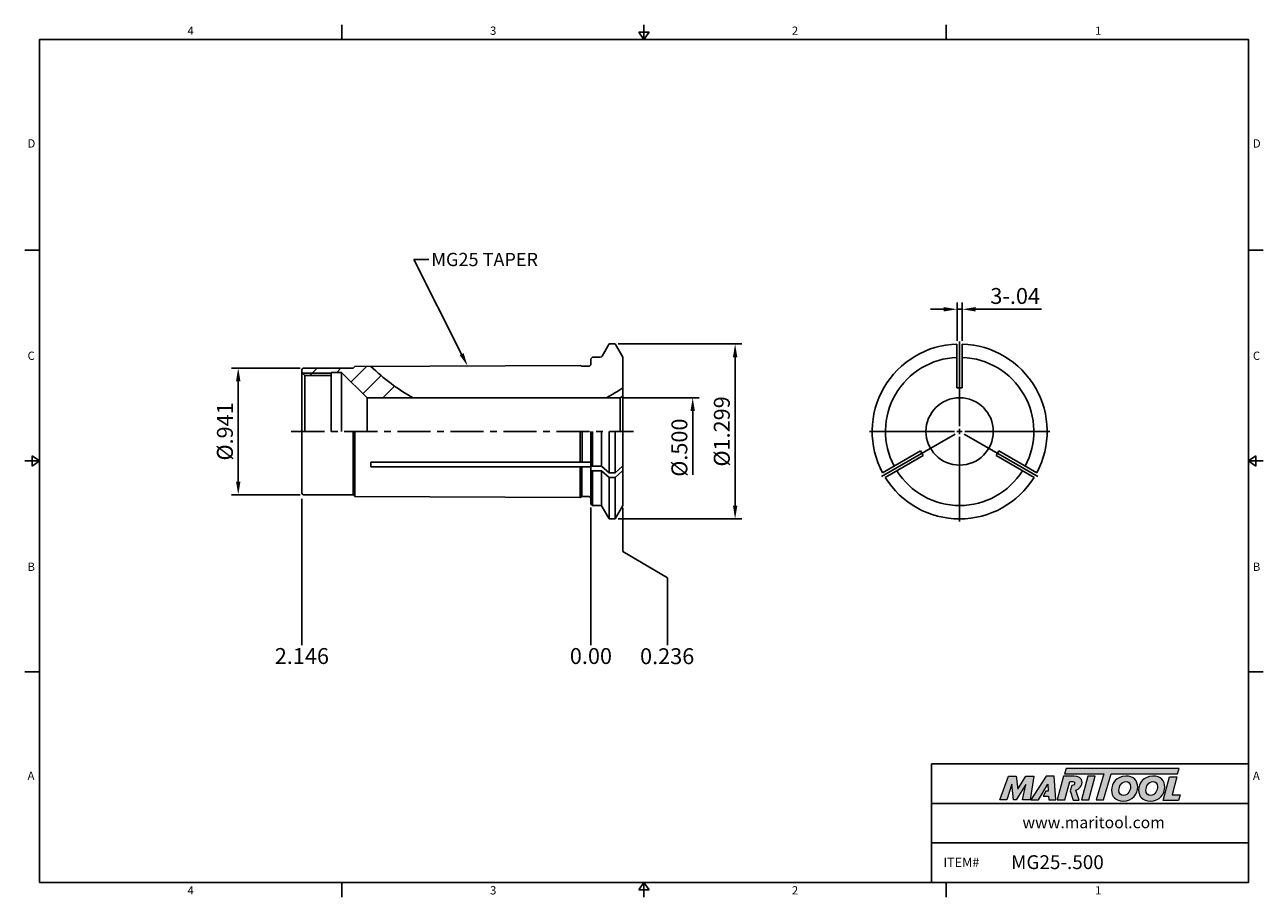
# Model space of a CAD drawing. Units: millimetres. Extents: x -2 to 231, y -2 to 162.
import ezdxf
from ezdxf import colors
from ezdxf.entities.mleader import LeaderData, LeaderLine
from ezdxf.math import Vec2, Vec3

# ---------------------------------------------------------------- set-up
doc = ezdxf.new("R2010")
doc.units = ezdxf.units.MM
doc.header["$LTSCALE"] = 5
doc.linetypes.add('CENTER', pattern=[2, 1.25, -0.25, 0.25, -0.25])
doc.layers.add('Layer 1', color=7, linetype='Continuous', lineweight=0)
doc.styles.add('ROMANS', font='romans.shx', dxfattribs={"height": 2.5})
doc.styles.get("Standard").update_dxf_attribs({"font": 'isocp.shx', "height": 3, "bigfont": 'whgtxt.shx'})
doc.styles.add('굴림', font='txt', dxfattribs={"height": 3})
doc.dimstyles.new('Standard$0', dxfattribs={"dimtxt": 2.5, "dimasz": 2.5, "dimexe": 0.18, "dimexo": 0.0625, "dimgap": 1, "dimtad": 3, "dimtoh": 1, "dimdec": 8, "dimdsep": 46, "dimtxsty": 'ROMANS', "dimcen": -1, "dimclrd": 3, "dimclre": 3, "dimclrt": 2, "dimaunit": 1, "dimadec": 8, "dimazin": 0, "dimtfac": 1, "dimtdec": 8, "dimtofl": 0, "dimtmove": 0, "dimatfit": 3, "dimfxl": 1, "dimtolj": 1, "dimtzin": 0, "dimarcsym": 0})
doc.dimstyles.new('사본 ISO-25', dxfattribs={"dimtxt": 3, "dimasz": 2.5, "dimexe": 1.25, "dimexo": 0.625, "dimtad": 1, "dimdec": 8, "dimdsep": 46, "dimtxsty": 'Standard', "dimcen": -0.5, "dimclrd": 3, "dimclre": 3, "dimclrt": 2, "dimaunit": 1, "dimadec": 8, "dimazin": 0, "dimtm": 1e-09, "dimtfac": 0.7, "dimtdec": 8, "dimtmove": 0, "dimatfit": 3, "dimfxl": 1, "dimlwd": -1, "dimlwe": -1, "dimarcsym": 0})

# ---------------------------------------------------------------- blocks, each defined once
blk = doc.blocks.new('*D0')
at = {"color": 3, "linetype": 'Continuous', "transparency": 16777216}
for p, q in [((173.5, 102.74), (173.5, 109.92)), ((174.5, 102.74), (174.5, 109.92)), ((171, 108.67), (168.5, 108.67)), ((173.5, 108.67), (174.5, 108.67)), ((177, 108.67), (189.45, 108.67))]:
    blk.add_line(p, q, dxfattribs=at)
for points in [[(171, 109.09), (171, 108.25), (173.5, 108.67)], [(177, 109.09), (177, 108.25), (174.5, 108.67)]]:
    blk.add_solid(points, dxfattribs=at)
at = {"layer": 'DEFPOINTS', "color": 0, "linetype": 'Continuous', "transparency": 16777216}
for p in [(174.5, 108.67), (173.5, 102.11), (174.5, 102.11)]:
    blk.add_point(p, dxfattribs=at)
at = {"color": 2, "linetype": 'Continuous', "transparency": 16777216, "insert": (184.47, 110.79), "char_height": 3, "attachment_point": 5}
blk.add_mtext('3-.04', dxfattribs=at)
blk = doc.blocks.new('*D1')
at = {"color": 3, "linetype": 'Continuous', "transparency": 16777216}
for p, q in [((109.64, 102.12), (132.91, 102.12)), ((131.66, 99.62), (131.66, 71.62)), ((109.64, 69.12), (132.91, 69.12))]:
    blk.add_line(p, q, dxfattribs=at)
for points in [[(131.25, 99.62), (132.08, 99.62), (131.66, 102.12)], [(131.25, 71.62), (132.08, 71.62), (131.66, 69.12)]]:
    blk.add_solid(points, dxfattribs=at)
at = {"layer": 'DEFPOINTS', "color": 0, "linetype": 'Continuous', "transparency": 16777216}
for p in [(109.01, 102.12), (109.01, 69.12), (131.66, 69.12)]:
    blk.add_point(p, dxfattribs=at)
at = {"color": 2, "linetype": 'Continuous', "transparency": 16777216, "insert": (129.54, 85.62), "char_height": 3, "attachment_point": 5, "rotation": 90}
blk.add_mtext('%%c1.299', dxfattribs=at)
blk = doc.blocks.new('*D2')
at = {"color": 3, "linetype": 'Continuous', "transparency": 16777216}
for p, q in [((110.6, 91.97), (124.91, 91.97)), ((123.66, 89.47), (123.66, 77.44))]:
    blk.add_line(p, q, dxfattribs=at)
blk.add_solid([(123.25, 89.47), (124.08, 89.47), (123.66, 91.97)], dxfattribs=at)
at = {"layer": 'DEFPOINTS', "color": 0, "linetype": 'Continuous', "transparency": 16777216}
for p in [(109.97, 91.97), (109.95, 80.06), (123.66, 80.06)]:
    blk.add_point(p, dxfattribs=at)
at = {"color": 2, "linetype": 'Continuous', "transparency": 16777216, "insert": (121.54, 82.56), "char_height": 3, "attachment_point": 5, "rotation": 90}
blk.add_mtext('%%C.500', dxfattribs=at)
blk = doc.blocks.new('*D3')
at = {"color": 3, "linetype": 'Continuous', "transparency": 16777216}
for p, q in [((49.65, 97.57), (36.72, 97.57)), ((37.97, 76.17), (37.97, 95.07)), ((49.65, 73.67), (36.72, 73.67))]:
    blk.add_line(p, q, dxfattribs=at)
for points in [[(37.55, 95.07), (38.39, 95.07), (37.97, 97.57)], [(37.55, 76.17), (38.39, 76.17), (37.97, 73.67)]]:
    blk.add_solid(points, dxfattribs=at)
at = {"layer": 'DEFPOINTS', "color": 0, "linetype": 'Continuous', "transparency": 16777216}
for p in [(37.97, 97.57), (50.27, 97.57), (50.27, 73.67)]:
    blk.add_point(p, dxfattribs=at)
at = {"color": 2, "linetype": 'Continuous', "transparency": 16777216, "insert": (35.85, 85.62), "char_height": 3, "attachment_point": 5, "rotation": 90}
blk.add_mtext('%%C.941', dxfattribs=at)

msp = doc.modelspace()

# ---------------------------------------------------------------- hatches: boundary and pattern name
at = {"linetype": 'Continuous'}
h = msp.add_hatch(dxfattribs=at)
h.set_pattern_fill('ANSI31', color=4)
h.set_pattern_definition([(45, (-825.7203, -493.634), (-2.245064, 2.245064), [])])
edge = h.paths.add_edge_path()
edge.add_line((62.9988008, 97.88775928), (59.97025674, 97.87264174))
edge.add_line((59.97025674, 97.87264174), (59.66740334, 97.56978835))
edge.add_line((59.66740334, 97.56978835), (50.27027098, 97.56978835))
edge.add_arc((50.27027098, 97.26978835), 0.3, 90, 180)
edge.add_line((49.97027098, 97.26978835), (49.97027098, 96.71978835))
edge.add_line((49.97027098, 96.71978835), (50.07027098, 96.61978835))
edge.add_line((50.07027098, 96.61978835), (55.47027098, 96.61978835))
edge.add_line((55.47027098, 96.61978835), (55.47027098, 96.76978835))
edge.add_line((55.47027098, 96.76978835), (57.47027098, 96.76978835))
edge.add_line((57.47027098, 96.76978835), (62.27027098, 91.96978835))
edge.add_line((62.27027098, 91.96978835), (68.61459808, 91.96978835))
edge.add_ellipse((58.57157891, 95.92876049), major_axis=(-11.66662463, 0), ratio=0.66683109725, start_angle=158.4855720585, end_angle=164.3785972516)
edge.add_arc((89.17718294, 124.73812814), 37.5, 225.7260201611, 238.0458282183, ccw=False)
h.paths.add_polyline_path([(55.47027098, 96.61978835), (50.07027098, 96.61978835), (50.52027098, 96.16978835), (55.47027098, 96.16978835)], flags=17)
h.paths.add_polyline_path([(110.47027098, 93.86978835, -0.0240201648), (107.41137903, 91.96978835), (109.97027098, 91.96978835), (110.47027098, 92.25846348)])
h = msp.add_hatch(color=93, dxfattribs=at)
h.dxf.hatch_style = 1
h.paths.add_polyline_path([(194.10069729, 22.04289092), (193.78269776, 20.99691896), (201.17044321, 20.99655197), (199.75660249, 16.09388382), (201.14204511, 16.09388382), (202.55561466, 20.99655197), (215.0991693, 20.99593292), (215.41874511, 22.04205278)])
h = msp.add_hatch(color=0, dxfattribs=at)
h.dxf.hatch_style = 1
edge = h.paths.add_edge_path()
edge.add_spline(control_points=[(186.5074847, 19.00434374), (186.5074847, 19.00434374), (185.87192935, 16.09388382), (185.87192935, 16.09388382)], knot_values=[1, 1, 1, 1, 2, 2, 2, 2], degree=3, periodic=0)
edge.add_spline(control_points=[(185.87192935, 16.09388382), (185.87192935, 16.09388382), (187.26987009, 16.09388382), (187.26987009, 16.09388382)], knot_values=[0, 0, 0, 0, 1, 1, 1, 1], degree=3, periodic=0)
edge.add_spline(control_points=[(187.26987009, 16.09388382), (187.26987009, 16.09388382), (188.0008746, 20.58019443), (188.0008746, 20.58019443)], knot_values=[12, 12, 12, 12, 13, 13, 13, 13], degree=3, periodic=0)
edge.add_spline(control_points=[(188.0008746, 20.58019443), (188.0008746, 20.58019443), (186.49459216, 20.58019443), (186.49459216, 20.58019443)], knot_values=[11, 11, 11, 11, 12, 12, 12, 12], degree=3, periodic=0)
edge.add_spline(control_points=[(186.49459216, 20.58019443), (186.49459216, 20.58019443), (184.94403629, 18.11473388), (184.94403629, 18.11473388)], knot_values=[10, 10, 10, 10, 11, 11, 11, 11], degree=3, periodic=0)
edge.add_spline(control_points=[(184.94403629, 18.11473388), (184.94403629, 18.11473388), (184.67105034, 20.58019443), (184.67105034, 20.58019443)], knot_values=[9, 9, 9, 9, 10, 10, 10, 10], degree=3, periodic=0)
edge.add_spline(control_points=[(184.67105034, 20.58019443), (184.67105034, 20.58019443), (183.19015852, 20.58019443), (183.19015852, 20.58019443)], knot_values=[8, 8, 8, 8, 9, 9, 9, 9], degree=3, periodic=0)
edge.add_spline(control_points=[(183.19015852, 20.58019443), (183.19015852, 20.58019443), (181.5571446, 16.09388382), (181.5571446, 16.09388382)], knot_values=[7, 7, 7, 7, 8, 8, 8, 8], degree=3, periodic=0)
edge.add_spline(control_points=[(181.5571446, 16.09388382), (181.5571446, 16.09388382), (182.92331007, 16.09388382), (182.92331007, 16.09388382)], knot_values=[6, 6, 6, 6, 7, 7, 7, 7], degree=3, periodic=0)
edge.add_spline(control_points=[(182.92331007, 16.09388382), (182.92331007, 16.09388382), (183.84484316, 19.06779574), (183.84484316, 19.06779574)], knot_values=[5, 5, 5, 5, 6, 6, 6, 6], degree=3, periodic=0)
edge.add_spline(control_points=[(183.84484316, 19.06779574), (183.84484316, 19.06779574), (184.18162686, 16.09388382), (184.18162686, 16.09388382)], knot_values=[4, 4, 4, 4, 5, 5, 5, 5], degree=3, periodic=0)
edge.add_spline(control_points=[(184.18162686, 16.09388382), (184.18162686, 16.09388382), (184.62650513, 16.09388382), (184.62650513, 16.09388382)], knot_values=[3, 3, 3, 3, 4, 4, 4, 4], degree=3, periodic=0)
edge.add_spline(control_points=[(184.62650513, 16.09388382), (184.62650513, 16.09388382), (186.5074847, 19.00434374), (186.5074847, 19.00434374)], knot_values=[2, 2, 2, 2, 3, 3, 3, 3], degree=3, periodic=0)
h = msp.add_hatch(color=0, dxfattribs=at)
h.dxf.hatch_style = 1
edge = h.paths.add_edge_path()
edge.add_spline(control_points=[(188.86462543, 16.09388382), (188.86462543, 16.09388382), (187.40949408, 16.09388382), (187.40949408, 16.09388382), (187.40949408, 16.09388382), (190.31985616, 20.58645305), (190.31985616, 20.58645305), (190.31985616, 20.58645305), (191.81963074, 20.58645305), (191.81963074, 20.58645305), (191.81963074, 20.58645305), (192.15653688, 16.09388382), (192.15653688, 16.09388382), (192.15653688, 16.09388382), (190.80289422, 16.09388382), (190.80289422, 16.09388382), (190.80289422, 16.09388382), (190.75834963, 16.81838044), (190.75834963, 16.81838044), (190.75834963, 16.81838044), (189.77711154, 16.81838044), (189.77711154, 16.81838044), (189.77711154, 16.81838044), (190.26424245, 17.75228837), (190.26424245, 17.75228837), (190.26424245, 17.75228837), (190.7139283, 17.75228837), (190.7139283, 17.75228837), (190.7139283, 17.75228837), (190.65663908, 19.06779574), (190.65663908, 19.06779574), (190.65663908, 19.06779574), (188.87184894, 16.10399079), (188.87184894, 16.10399079), (188.87184894, 16.10399079), (188.86462543, 16.09388382), (188.86462543, 16.09388382)], knot_values=[0, 0, 0, 0, 1, 1, 1, 2, 2, 2, 3, 3, 3, 4, 4, 4, 5, 5, 5, 6, 6, 6, 7, 7, 7, 8, 8, 8, 9, 9, 9, 10, 10, 10, 11, 11, 11, 12, 12, 12, 12], degree=3, periodic=0)
h = msp.add_hatch(color=0, dxfattribs=at)
h.dxf.hatch_style = 1
edge = h.paths.add_edge_path()
edge.add_spline(control_points=[(195.91595695, 17.94091879), (196.11587759, 18.00170847), (196.31424521, 18.0910195), (196.48973658, 18.22509698)], knot_values=[12, 12, 12, 12, 13, 13, 13, 13], degree=3, periodic=0)
edge.add_spline(control_points=[(196.48973658, 18.22509698), (196.8774495, 18.52384398), (197.0808706, 18.94971685), (197.0808706, 19.36893391)], knot_values=[13, 13, 13, 13, 14, 14, 14, 14], degree=3, periodic=0)
edge.add_spline(control_points=[(197.0808706, 19.36893391), (197.0808706, 20.27121444), (196.28656199, 20.58899212), (195.59396484, 20.58899212)], knot_values=[0, 0, 0, 0, 1, 1, 1, 1], degree=3, periodic=0)
edge.add_spline(control_points=[(195.59396484, 20.58899212), (195.59396484, 20.58899212), (193.61127467, 20.58899212), (193.61127467, 20.58899212)], knot_values=[1, 1, 1, 1, 2, 2, 2, 2], degree=3, periodic=0)
edge.add_spline(control_points=[(193.61127467, 20.58899212), (193.61127467, 20.58899212), (192.40388629, 16.10256367), (192.40388629, 16.10256367)], knot_values=[2, 2, 2, 2, 3, 3, 3, 3], degree=3, periodic=0)
edge.add_spline(control_points=[(192.40388629, 16.10256367), (192.40388629, 16.10256367), (193.82758746, 16.10256367), (193.82758746, 16.10256367)], knot_values=[3, 3, 3, 3, 4, 4, 4, 4], degree=3, periodic=0)
edge.add_spline(control_points=[(193.82758746, 16.10256367), (193.82758746, 16.10256367), (194.76139679, 19.58487778), (194.76139679, 19.58487778)], knot_values=[4, 4, 4, 4, 5, 5, 5, 5], degree=3, periodic=0)
edge.add_spline(control_points=[(194.76139679, 19.58487778), (194.76139679, 19.58487778), (195.18086036, 19.58487778), (195.18086036, 19.58487778)], knot_values=[5, 5, 5, 5, 6, 6, 6, 6], degree=3, periodic=0)
edge.add_spline(control_points=[(195.68292985, 19.22282668), (195.68292985, 19.52771181), (195.42857953, 19.58487778), (195.18086036, 19.58487778)], knot_values=[6, 6, 6, 6, 7, 7, 7, 7], degree=3, periodic=0)
edge.add_spline(control_points=[(195.68292985, 19.22282668), (195.68292985, 19.05768878), (195.55592725, 18.79059382), (195.13646368, 18.80346171)], knot_values=[7, 7, 7, 7, 8, 8, 8, 8], degree=3, periodic=0)
edge.add_spline(control_points=[(195.13646368, 18.80346171), (195.13646368, 18.80346171), (194.86779105, 17.81995571), (194.86779105, 17.81995571)], knot_values=[8, 8, 8, 8, 9, 9, 9, 9], degree=3, periodic=0)
edge.add_spline(control_points=[(194.86779105, 17.81995571), (194.86779105, 17.81995571), (195.3809289, 16.03346391), (195.3809289, 16.03346391)], knot_values=[9, 9, 9, 9, 10, 10, 10, 10], degree=3, periodic=0)
edge.add_spline(control_points=[(195.3809289, 16.03346391), (195.3809289, 16.03346391), (196.55486578, 16.03346391), (196.55486578, 16.03346391)], knot_values=[10, 10, 10, 10, 11, 11, 11, 11], degree=3, periodic=0)
edge.add_spline(control_points=[(196.55486578, 16.03346391), (196.55486578, 16.03346391), (195.91595695, 17.94091879), (195.91595695, 17.94091879)], knot_values=[11, 11, 11, 11, 12, 12, 12, 12], degree=3, periodic=0)
h = msp.add_hatch(color=0, dxfattribs=at)
h.dxf.hatch_style = 1
edge = h.paths.add_edge_path()
edge.add_spline(control_points=[(198.35193296, 16.09388382), (198.35193296, 16.09388382), (196.96663728, 16.09388382), (196.96663728, 16.09388382), (196.96663728, 16.09388382), (198.16776342, 20.58019443), (198.16776342, 20.58019443), (198.16776342, 20.58019443), (199.55295953, 20.58019443), (199.55295953, 20.58019443), (199.55295953, 20.58019443), (198.35193296, 16.09388382), (198.35193296, 16.09388382)], knot_values=[0, 0, 0, 0, 1, 1, 1, 2, 2, 2, 3, 3, 3, 4, 4, 4, 4], degree=3, periodic=0)
h = msp.add_hatch(color=0, dxfattribs=at)
h.dxf.hatch_style = 1
edge = h.paths.add_edge_path()
edge.add_spline(control_points=[(202.64144989, 17.91298906), (202.64144989, 16.75036798), (203.43768128, 15.85927905), (204.81516158, 15.85927905)], knot_values=[0, 0, 0, 0, 1, 1, 1, 1], degree=3, periodic=0)
edge.add_spline(control_points=[(204.81516158, 15.85927905), (206.64146495, 15.85927905), (207.58299008, 17.25579003), (207.58299008, 18.51962864)], knot_values=[3, 3, 3, 3, 4, 4, 4, 4], degree=3, periodic=0)
edge.add_spline(control_points=[(207.58299008, 18.51962864), (207.58299008, 19.65084693), (206.78688195, 20.58608328), (205.35245754, 20.58608328)], knot_values=[2, 2, 2, 2, 3, 3, 3, 3], degree=3, periodic=0)
edge.add_spline(control_points=[(205.35245754, 20.58608328), (203.58933501, 20.58608328), (202.64144989, 19.18308906), (202.64144989, 17.91298906)], knot_values=[1, 1, 1, 1, 2, 2, 2, 2], degree=3, periodic=0)
edge = h.paths.add_edge_path(flags=16)
edge.add_spline(control_points=[(204.02531483, 17.90046629), (204.02531483, 18.5829601), (204.49943108, 19.5623713), (205.36510357, 19.5623713)], knot_values=[1, 1, 1, 1, 2, 2, 2, 2], degree=3, periodic=0)
edge.add_spline(control_points=[(205.36510357, 19.5623713), (205.82008941, 19.5623713), (206.21189442, 19.25280245), (206.21189442, 18.60184015)], knot_values=[0, 0, 0, 0, 1, 1, 1, 1], degree=3, periodic=0)
edge.add_spline(control_points=[(206.21189442, 18.60184015), (206.21189442, 17.95102575), (205.8328587, 16.93357515), (204.8974717, 16.93357515)], knot_values=[3, 3, 3, 3, 4, 4, 4, 4], degree=3, periodic=0)
edge.add_spline(control_points=[(204.8974717, 16.93357515), (204.42986447, 16.93357515), (204.02531483, 17.24326725), (204.02531483, 17.90046629)], knot_values=[2, 2, 2, 2, 3, 3, 3, 3], degree=3, periodic=0)
h = msp.add_hatch(color=0, dxfattribs=at)
h.dxf.hatch_style = 1
edge = h.paths.add_edge_path()
edge.add_spline(control_points=[(207.73730614, 17.91298906), (207.73730614, 16.75036798), (208.53363613, 15.85927905), (209.91099318, 15.85927905)], knot_values=[0, 0, 0, 0, 1, 1, 1, 1], degree=3, periodic=0)
edge.add_spline(control_points=[(209.91099318, 15.85927905), (211.7373212, 15.85927905), (212.67884634, 17.25579003), (212.67884634, 18.51962864)], knot_values=[3, 3, 3, 3, 4, 4, 4, 4], degree=3, periodic=0)
edge.add_spline(control_points=[(212.67884634, 18.51962864), (212.67884634, 19.65084693), (211.88261494, 20.58608328), (210.44831379, 20.58608328)], knot_values=[2, 2, 2, 2, 3, 3, 3, 3], degree=3, periodic=0)
edge.add_spline(control_points=[(210.44831379, 20.58608328), (208.685068, 20.58608328), (207.73730614, 19.18308906), (207.73730614, 17.91298906)], knot_values=[1, 1, 1, 1, 2, 2, 2, 2], degree=3, periodic=0)
edge = h.paths.add_edge_path(flags=16)
edge.add_spline(control_points=[(209.12127093, 17.90046629), (209.12127093, 18.5829601), (209.59516295, 19.5623713), (210.46059005, 19.5623713)], knot_values=[1, 1, 1, 1, 2, 2, 2, 2], degree=3, periodic=0)
edge.add_spline(control_points=[(210.46059005, 19.5623713), (210.91582241, 19.5623713), (211.30762742, 19.25280245), (211.30762742, 18.60184015)], knot_values=[0, 0, 0, 0, 1, 1, 1, 1], degree=3, periodic=0)
edge.add_spline(control_points=[(211.30762742, 18.60184015), (211.30762742, 17.95102575), (210.92834518, 16.93357515), (209.99308144, 16.93357515)], knot_values=[3, 3, 3, 3, 4, 4, 4, 4], degree=3, periodic=0)
edge.add_spline(control_points=[(209.99308144, 16.93357515), (209.52547421, 16.93357515), (209.12127093, 17.24326725), (209.12127093, 17.90046629)], knot_values=[2, 2, 2, 2, 3, 3, 3, 3], degree=3, periodic=0)
h = msp.add_hatch(color=0, dxfattribs=at)
h.dxf.hatch_style = 1
edge = h.paths.add_edge_path()
edge.add_spline(control_points=[(214.04607314, 17.02828478), (214.04607314, 17.02828478), (214.9624281, 20.45346022), (214.9624281, 20.45346022)], knot_values=[4, 4, 4, 4, 5, 5, 5, 5], degree=3, periodic=0)
edge.add_spline(control_points=[(214.9624281, 20.45346022), (214.9624281, 20.45346022), (213.55931063, 20.45346022), (213.55931063, 20.45346022)], knot_values=[3, 3, 3, 3, 4, 4, 4, 4], degree=3, periodic=0)
edge.add_spline(control_points=[(213.55931063, 20.45346022), (213.55931063, 20.45346022), (212.36516075, 15.99205002), (212.36516075, 15.99205002)], knot_values=[2, 2, 2, 2, 3, 3, 3, 3], degree=3, periodic=0)
edge.add_spline(control_points=[(212.36516075, 15.99205002), (212.36516075, 15.99205002), (215.25323884, 15.99205002), (215.25323884, 15.99205002)], knot_values=[1, 1, 1, 1, 2, 2, 2, 2], degree=3, periodic=0)
edge.add_spline(control_points=[(215.25323884, 15.99205002), (215.25323884, 15.99205002), (215.59603601, 17.02828478), (215.59603601, 17.02828478)], knot_values=[0, 0, 0, 0, 1, 1, 1, 1], degree=3, periodic=0)
edge.add_spline(control_points=[(215.59603601, 17.02828478), (215.59603601, 17.02828478), (214.04607314, 17.02828478), (214.04607314, 17.02828478)], knot_values=[5, 5, 5, 5, 6, 6, 6, 6], degree=3, periodic=0)

# ---------------------------------------------------------------- linework, layer by layer
at = {"color": 7, "linetype": 'Continuous'}
for p, q in [((57.49055863, 162.36016346), (57.49055863, 159.58013621)), ((114.48111725, 159.58013621), (114.48111725, 162.36016346)), ((171.47167587, 162.36016346), (171.47167587, 159.58013621)), ((113.53590798, 160.97014984), (115.42632651, 160.97014984)), ((113.53590798, 160.97014984), (114.48111725, 159.58013621)), ((114.48111725, 159.58013621), (115.42632651, 160.97014984)), ((-2.28002725, 119.81010216), (0.5, 119.81010216)), ((231.24226175, 119.81010216), (228.4622345, 119.81010216)), ((106.58574103, 99.81978835), (107.91364665, 102.11978835)), ((109.02689531, 102.11978835), (107.91364665, 102.11978835)), ((110.47027098, 99.61978835), (109.02689531, 102.11978835)), ((173.49939679, 93.86978835), (173.49939679, 102.11221085)), ((174.49939679, 93.86978835), (174.49939679, 102.11221085)), ((59.97025674, 97.87264174), (102.47027098, 98.08478835)), ((102.47027098, 98.08478835), (102.74739911, 97.92478835)), ((104.47027098, 99.31978835), (104.77027098, 99.61978835)), ((104.47027098, 99.31978835), (104.47027098, 98.32478835)), ((104.77027098, 99.61978835), (106.23933087, 99.61978835)), ((110.47027098, 85.61978835), (110.47027098, 99.61978835)), ((49.97027098, 85.61978835), (49.97027098, 97.26978835)), ((50.52027098, 96.16978835), (49.97027098, 96.71978835)), ((50.27027098, 97.56978835), (59.66740334, 97.56978835)), ((50.52027098, 96.16978835), (55.47027098, 96.16978835)), ((50.52027098, 96.16978835), (50.52027098, 85.61978835)), ((57.47027098, 96.76978835), (55.47027098, 96.76978835)), ((55.47027098, 96.76978835), (55.47027098, 85.61978835)), ((57.47027098, 96.76978835), (62.27027098, 91.96978835)), ((57.47027098, 96.76978835), (57.47027098, 85.61978835)), ((59.97025674, 97.87264174), (59.66740334, 97.56978835)), ((104.07027098, 97.92478835), (102.74739911, 97.92478835)), ((173.99939679, 93.86978835), (173.49939679, 93.86978835)), ((173.99939679, 93.86978835), (174.49939679, 93.86978835)), ((109.97027098, 91.96978835), (62.27027098, 91.96978835)), ((62.27027098, 91.96978835), (62.27027098, 85.61978835)), ((110.47027098, 92.25846348), (109.97027098, 91.96978835)), ((109.97027098, 91.96978835), (109.97027098, 85.61978835)), ((49.97027098, 85.61978835), (49.97027098, 73.96978835)), ((59.66740334, 73.66978835), (59.66740334, 85.61978835)), ((59.97027098, 85.61978835), (59.97027098, 73.36693488)), ((102.47027098, 85.61978835), (102.47027098, 79.80780305)), ((102.81668114, 79.80780305), (102.81668114, 85.61978835)), ((104.47027098, 71.91978835), (104.47027098, 85.61978835)), ((106.47027098, 85.61978835), (106.47027098, 79.06874777)), ((107.91364665, 85.61978835), (107.91364665, 77.8065898)), ((109.02689531, 77.8065898), (109.02689531, 85.61978835)), ((110.47027098, 85.61978835), (110.47027098, 71.61978835)), ((166.60468721, 81.92780105), (159.46653993, 77.8065898)), ((166.85468721, 81.49478835), (166.60468721, 81.92780105)), ((181.14410637, 81.49478835), (181.39410637, 81.92780105)), ((181.39410637, 81.92780105), (188.53225365, 77.8065898)), ((0.5, 80.04006811), (-2.28002725, 80.04006811)), ((-0.89001363, 79.09485884), (-0.89001363, 80.98527737)), ((0.5, 80.04006811), (-0.89001363, 80.98527737)), ((-0.89001363, 79.09485884), (0.5, 80.04006811)), ((104.47027098, 79.80780305), (63.00150519, 79.80780305)), ((63.00150519, 79.80780305), (63.00150519, 78.94177765)), ((167.10468721, 81.06177565), (159.96653993, 76.94056439)), ((166.85468721, 81.49478835), (167.10468721, 81.06177565)), ((181.14410637, 81.49478835), (180.89410637, 81.06177565)), ((180.89410637, 81.06177565), (188.03225365, 76.94056439)), ((228.4622345, 80.04006811), (229.85224812, 80.98527737)), ((228.4622345, 80.04006811), (231.24226175, 80.04006811)), ((229.85224812, 79.09485884), (228.4622345, 80.04006811)), ((229.85224812, 79.09485884), (229.85224812, 80.98527737)), ((104.47027098, 78.94177765), (63.00150519, 78.94177765)), ((102.47027098, 78.94177765), (102.47027098, 73.15478835)), ((102.74739911, 73.31478835), (102.74739911, 78.94177765)), ((106.47027098, 79.06874777), (104.47027098, 79.06874777)), ((106.47027098, 78.20272236), (104.47027098, 78.20272236)), ((107.91364665, 77.8065898), (106.47027098, 79.06874777)), ((106.47027098, 78.20272236), (107.91364665, 76.94056439)), ((106.47027098, 78.20272236), (106.47027098, 71.61978835)), ((109.02689531, 77.8065898), (107.91364665, 77.8065898)), ((109.02689531, 77.8065898), (110.45702233, 79.06874777)), ((110.45702233, 78.20272236), (109.02689531, 76.94056439)), ((109.02689531, 76.94056439), (107.91364665, 76.94056439)), ((107.91364665, 76.94056439), (107.91364665, 69.11978835)), ((109.02689531, 69.11978835), (109.02689531, 76.94056439)), ((50.27027098, 73.66978835), (59.66740334, 73.66978835)), ((59.97025674, 73.36693495), (59.66740334, 73.66978835)), ((59.97025674, 73.36693495), (102.47027098, 73.15478835)), ((102.47027098, 73.15478835), (102.74739911, 73.31478835)), ((104.07027098, 73.31478835), (102.74739911, 73.31478835)), ((104.47027098, 71.91978835), (104.77027098, 71.61978835)), ((104.77027098, 71.61978835), (106.23933087, 71.61978835)), ((106.58574103, 71.41978835), (107.91364665, 69.11978835)), ((110.47027098, 71.61978835), (109.02689531, 69.11978835)), ((109.02689531, 69.11978835), (107.91364665, 69.11978835)), ((-2.28002725, 40.27003405), (0.5, 40.27003405)), ((231.24226175, 40.27003405), (228.4622345, 40.27003405)), ((168.69164862, 0.5), (168.69164862, 22.87064415)), ((168.69164862, 22.87064415), (228.4622345, 22.87064415)), ((168.69164862, 15.41376277), (228.4622345, 15.41376277)), ((168.69164862, 7.95688138), (228.4622345, 7.95688138)), ((57.49055863, -2.28002725), (57.49055863, 0.5)), ((113.53590798, -0.89001363), (114.48111725, 0.5)), ((114.48111725, 0.5), (114.48111725, -2.28002725)), ((114.48111725, 0.5), (115.42632651, -0.89001363)), ((171.47167587, -2.28002725), (171.47167587, 0.5)), ((113.53590798, -0.89001363), (115.42632651, -0.89001363))]:
    msp.add_line(p, q, dxfattribs=at)
at = {"color": 3, "linetype": 'Continuous'}
for p, q in [((173.99939679, 86.61978835), (173.99939679, 102.61978835)), ((50.07027098, 96.61978835), (55.47027098, 96.61978835)), ((172.99939679, 85.61978835), (156.99939679, 85.61978835)), ((173.13337139, 85.11978835), (159.27696492, 77.11978835)), ((173.49939679, 85.61978835), (174.49939679, 85.61978835)), ((173.99939679, 85.11978835), (173.99939679, 86.11978835)), ((173.99939679, 84.61978835), (173.99939679, 68.61978835)), ((174.86542219, 85.11978835), (188.72182865, 77.11978835)), ((174.99939679, 85.61978835), (190.99939679, 85.61978835)), ((49.97027098, 72.93104741), (49.97027098, 45.29772681)), ((104.47027098, 71.29478835), (104.47027098, 45.29772681)), ((110.47027098, 71.19478835), (110.47027098, 62.96479899)), ((110.47027098, 62.96479899), (118.90302324, 57.96479899)), ((118.90302324, 57.96479899), (118.90302324, 45.29772681))]:
    msp.add_line(p, q, dxfattribs=at)
at = {"color": 3, "linetype": 'CENTER'}
msp.add_line((47.97027098, 85.61978835), (112.47027098, 85.61978835), dxfattribs=at)
at = {"color": 4, "linetype": 'Continuous'}
for p, q in [((104.77027098, 79.06874777), (104.77027098, 85.61978835)), ((104.77027098, 71.61978835), (104.77027098, 78.20272236))]:
    msp.add_line(p, q, dxfattribs=at)
at = {"color": 0}
msp.add_lwpolyline([(0.5, 0.5), (0.5, 159.58013621), (228.4622345, 159.58013621), (228.4622345, 0.5)], close=True, dxfattribs=at)
at = {"color": 7, "linetype": 'Continuous'}
msp.add_circle((173.99939679, 85.61978835), 6.35, dxfattribs=at)
for centre, radius, start, end in [((173.99939679, 85.61978835), 16.5, 91.7365015759, 208.2634984241), ((173.99939679, 85.61978835), 16.5, 331.7365015759, 88.2634984241), ((104.07027098, 98.32478835), 0.4, 270, 0), ((106.23933087, 100.01978835), 0.4, 270, 330), ((173.99939679, 85.61978835), 13.97705266, 92.050074798, 207.949925202), ((173.99939679, 85.61978835), 13.97705266, 332.050074798, 87.949925202), ((50.27027098, 97.26978835), 0.3, 90, 180), ((89.17718294, 124.73812814), 37.5, 225.7317907713, 240.9059113163), ((89.17718294, 124.73812814), 37.5, 299.0940886837, 304.5980465821), ((173.99939679, 85.61978835), 13.97705266, 212.050074798, 327.949925202), ((173.99939679, 85.61978835), 16.5, 211.736501576, 328.263498424), ((50.27027098, 73.96978835), 0.3, 180, 270), ((104.07027098, 72.91478835), 0.4, 0, 90), ((106.23933087, 71.21978835), 0.4, 30, 90)]:
    msp.add_arc(centre, radius, start, end, dxfattribs=at)
at = {"layer": 'Layer 1', "color": 103}
msp.add_lwpolyline([(215.41874511, 22.04205278), (194.10069729, 22.04289092), (193.78269776, 20.99691896), (201.17044321, 20.99655197), (199.75660249, 16.09388382), (201.14204511, 16.09388382), (202.55561466, 20.99655197), (215.0991693, 20.99593292)], close=True, dxfattribs=at)
at = {"layer": 'Layer 1'}
for points in [[(181.5571446, 16.09388382), (181.5571446, 16.09388382), (183.19015852, 20.58019443), (183.19015852, 20.58019443)], [(183.84484316, 19.06779574), (183.84484316, 19.06779574), (182.92331007, 16.09388382), (182.92331007, 16.09388382)], [(183.19015852, 20.58019443), (183.19015852, 20.58019443), (184.67105034, 20.58019443), (184.67105034, 20.58019443)], [(184.18162686, 16.09388382), (184.18162686, 16.09388382), (183.84484316, 19.06779574), (183.84484316, 19.06779574)], [(186.5074847, 19.00434374), (186.5074847, 19.00434374), (184.62650513, 16.09388382), (184.62650513, 16.09388382)], [(184.67105034, 20.58019443), (184.67105034, 20.58019443), (184.94403629, 18.11473388), (184.94403629, 18.11473388)], [(184.94403629, 18.11473388), (184.94403629, 18.11473388), (186.49459216, 20.58019443), (186.49459216, 20.58019443)], [(185.87192935, 16.09388382), (185.87192935, 16.09388382), (186.5074847, 19.00434374), (186.5074847, 19.00434374)], [(186.49459216, 20.58019443), (186.49459216, 20.58019443), (188.0008746, 20.58019443), (188.0008746, 20.58019443)], [(188.0008746, 20.58019443), (188.0008746, 20.58019443), (187.26987009, 16.09388382), (187.26987009, 16.09388382)], [(193.61127467, 20.58899212), (193.61127467, 20.58899212), (192.40388629, 16.10256367), (192.40388629, 16.10256367)], [(195.59396484, 20.58899212), (195.59396484, 20.58899212), (193.61127467, 20.58899212), (193.61127467, 20.58899212)], [(193.82758746, 16.10256367), (193.82758746, 16.10256367), (194.76139679, 19.58487778), (194.76139679, 19.58487778)], [(194.76139679, 19.58487778), (194.76139679, 19.58487778), (195.18086036, 19.58487778), (195.18086036, 19.58487778)], [(195.13646368, 18.80346171), (195.13646368, 18.80346171), (194.86779105, 17.81995571), (194.86779105, 17.81995571)], [(197.0808706, 19.36893391), (197.0808706, 20.27121444), (196.28656199, 20.58899212), (195.59396484, 20.58899212)], [(196.48973658, 18.22509698), (196.8774495, 18.52384398), (197.0808706, 18.94971685), (197.0808706, 19.36893391)], [(212.36516075, 15.99205002), (212.36516075, 15.99205002), (213.55931063, 20.45346022), (213.55931063, 20.45346022)], [(213.55931063, 20.45346022), (213.55931063, 20.45346022), (214.9624281, 20.45346022), (214.9624281, 20.45346022)], [(214.9624281, 20.45346022), (214.9624281, 20.45346022), (214.04607314, 17.02828478), (214.04607314, 17.02828478)], [(194.86779105, 17.81995571), (194.86779105, 17.81995571), (195.3809289, 16.03346391), (195.3809289, 16.03346391)], [(195.91595695, 17.94091879), (196.11587759, 18.00170847), (196.31424521, 18.0910195), (196.48973658, 18.22509698)], [(196.55486578, 16.03346391), (196.55486578, 16.03346391), (195.91595695, 17.94091879), (195.91595695, 17.94091879)], [(214.04607314, 17.02828478), (214.04607314, 17.02828478), (215.59603601, 17.02828478), (215.59603601, 17.02828478)], [(215.59603601, 17.02828478), (215.59603601, 17.02828478), (215.25323884, 15.99205002), (215.25323884, 15.99205002)], [(182.92331007, 16.09388382), (182.92331007, 16.09388382), (181.5571446, 16.09388382), (181.5571446, 16.09388382)], [(184.62650513, 16.09388382), (184.62650513, 16.09388382), (184.18162686, 16.09388382), (184.18162686, 16.09388382)], [(187.26987009, 16.09388382), (187.26987009, 16.09388382), (185.87192935, 16.09388382), (185.87192935, 16.09388382)], [(192.40388629, 16.10256367), (192.40388629, 16.10256367), (193.82758746, 16.10256367), (193.82758746, 16.10256367)], [(195.3809289, 16.03346391), (195.3809289, 16.03346391), (196.55486578, 16.03346391), (196.55486578, 16.03346391)], [(215.25323884, 15.99205002), (215.25323884, 15.99205002), (212.36516075, 15.99205002), (212.36516075, 15.99205002)]]:
    msp.add_open_spline(points, degree=3, dxfattribs=at)
for points, knots in [([(188.86462543, 16.09388382), (188.86462543, 16.09388382), (187.40949408, 16.09388382), (187.40949408, 16.09388382), (187.40949408, 16.09388382), (190.31985616, 20.58645305), (190.31985616, 20.58645305), (190.31985616, 20.58645305), (191.81963074, 20.58645305), (191.81963074, 20.58645305), (191.81963074, 20.58645305), (192.15653688, 16.09388382), (192.15653688, 16.09388382), (192.15653688, 16.09388382), (190.80289422, 16.09388382), (190.80289422, 16.09388382), (190.80289422, 16.09388382), (190.75834963, 16.81838044), (190.75834963, 16.81838044), (190.75834963, 16.81838044), (189.77711154, 16.81838044), (189.77711154, 16.81838044), (189.77711154, 16.81838044), (190.26424245, 17.75228837), (190.26424245, 17.75228837), (190.26424245, 17.75228837), (190.7139283, 17.75228837), (190.7139283, 17.75228837), (190.7139283, 17.75228837), (190.65663908, 19.06779574), (190.65663908, 19.06779574), (190.65663908, 19.06779574), (188.87184894, 16.10399079), (188.87184894, 16.10399079), (188.87184894, 16.10399079), (188.86462543, 16.09388382), (188.86462543, 16.09388382)], [0, 0, 0, 0, 1, 1, 1, 2, 2, 2, 3, 3, 3, 4, 4, 4, 5, 5, 5, 6, 6, 6, 7, 7, 7, 8, 8, 8, 9, 9, 9, 10, 10, 10, 11, 11, 11, 12, 12, 12, 12]), ([(195.18086036, 19.58487778), (195.42857953, 19.58487778), (195.68292985, 19.52771181), (195.68292985, 19.22282668), (195.68292985, 19.05768878), (195.55592725, 18.79059382), (195.13646368, 18.80346171)], [6, 6, 6, 6, 7, 7, 7, 8, 8, 8, 8]), ([(198.35193296, 16.09388382), (198.35193296, 16.09388382), (196.96663728, 16.09388382), (196.96663728, 16.09388382), (196.96663728, 16.09388382), (198.16776342, 20.58019443), (198.16776342, 20.58019443), (198.16776342, 20.58019443), (199.55295953, 20.58019443), (199.55295953, 20.58019443), (199.55295953, 20.58019443), (198.35193296, 16.09388382), (198.35193296, 16.09388382)], [0, 0, 0, 0, 1, 1, 1, 2, 2, 2, 3, 3, 3, 4, 4, 4, 4]), ([(204.81516158, 15.85927905), (203.43768128, 15.85927905), (202.64144989, 16.75036798), (202.64144989, 17.91298906), (202.64144989, 19.18308906), (203.58933501, 20.58608328), (205.35245754, 20.58608328), (206.78688195, 20.58608328), (207.58299008, 19.65084693), (207.58299008, 18.51962864), (207.58299008, 17.25579003), (206.64146495, 15.85927905), (204.81516158, 15.85927905)], [0, 0, 0, 0, 1, 1, 1, 2, 2, 2, 3, 3, 3, 4, 4, 4, 4]), ([(206.21189442, 18.60184015), (206.21189442, 19.25280245), (205.82008941, 19.5623713), (205.36510357, 19.5623713), (204.49943108, 19.5623713), (204.02531483, 18.5829601), (204.02531483, 17.90046629), (204.02531483, 17.24326725), (204.42986447, 16.93357515), (204.8974717, 16.93357515), (205.8328587, 16.93357515), (206.21189442, 17.95102575), (206.21189442, 18.60184015)], [0, 0, 0, 0, 1, 1, 1, 2, 2, 2, 3, 3, 3, 4, 4, 4, 4]), ([(209.91099318, 15.85927905), (208.53363613, 15.85927905), (207.73730614, 16.75036798), (207.73730614, 17.91298906), (207.73730614, 19.18308906), (208.685068, 20.58608328), (210.44831379, 20.58608328), (211.88261494, 20.58608328), (212.67884634, 19.65084693), (212.67884634, 18.51962864), (212.67884634, 17.25579003), (211.7373212, 15.85927905), (209.91099318, 15.85927905)], [0, 0, 0, 0, 1, 1, 1, 2, 2, 2, 3, 3, 3, 4, 4, 4, 4]), ([(211.30762742, 18.60184015), (211.30762742, 19.25280245), (210.91582241, 19.5623713), (210.46059005, 19.5623713), (209.59516295, 19.5623713), (209.12127093, 18.5829601), (209.12127093, 17.90046629), (209.12127093, 17.24326725), (209.52547421, 16.93357515), (209.99308144, 16.93357515), (210.92834518, 16.93357515), (211.30762742, 17.95102575), (211.30762742, 18.60184015)], [0, 0, 0, 0, 1, 1, 1, 2, 2, 2, 3, 3, 3, 4, 4, 4, 4])]:
    msp.add_open_spline(points, degree=3, knots=knots, dxfattribs=at)

# ---------------------------------------------------------------- texts
at = {"color": 2, "style": '굴림'}
for s, height, p in [('4', 1.55681526, (28.41311731, 160.4665109)), ('3', 1.55681526, (85.45651374, 160.4665109)), ('2', 1.55681526, (142.37335286, 160.4665109)), ('1', 1.55681526, (199.53772639, 160.4665109)), ('D', 1.55681526, (-1.7474773, 139.18482142)), ('D', 1.55681526, (229.29503225, 139.18482142)), ('C', 1.55681526, (-1.7474773, 99.12318927)), ('C', 1.55681526, (229.29503225, 99.12318927)), ('B', 1.55681526, (-1.7474773, 59.30673861)), ('B', 1.55681526, (229.29503225, 59.30673861)), ('A', 1.55681526, (-1.7474773, 19.86663775)), ('A', 1.55681526, (229.29503225, 19.86663775)), ('www.maritool.com', 2.179541364, (185.8372258, 10.74674748)), ('ITEM#', 1.743633091, (170.93593659, 3.44609131)), ('MG25-.500', 2.615449637, (183.69034976, 3.03180895)), ('4', 1.55681526, (28.41311731, -1.75248432)), ('3', 1.55681526, (85.45651374, -1.75248432)), ('2', 1.55681526, (142.37335286, -1.75248432)), ('1', 1.55681526, (199.53772639, -1.75248432))]:
    msp.add_text(s, height=height, dxfattribs=at).set_placement(p)
at = {"color": 2, "linetype": 'Continuous', "char_height": 3, "attachment_point": 5}
for s, insert in [('2.146', (49.97080515, 42.84891171)), ('0.00', (104.47080515, 42.84891171)), ('0.236', (118.84756647, 42.81628255))]:
    msp.add_mtext(s, dxfattribs=dict(at, insert=insert))

# ---------------------------------------------------------------- dimensions: what is measured, and where the dimension line sits
at = {"color": 7, "linetype": 'Continuous'}
dim = msp.add_linear_dim(base=(174.49939679, 108.66904574), p1=(173.49939679, 102.11221085), p2=(174.49939679, 102.11221085), text='3-.04', dimstyle='사본 ISO-25', override={"dimtxt": 3, "dimadec": 0, "dimarcsym": 1}, dxfattribs=at)
dim.commit()
dim.dimension.update_dxf_attribs({"geometry": '*D0', "text_midpoint": (184.47439679, 110.79404574)})
for base, p1, p2, text, override, picture, middle in [((131.6622986, 69.11978835), (109.01364665, 102.11978835), (109.01364665, 69.11978835), '%%c1.299', {"dimtxt": 3, "dimexe": 1.25, "dimexo": 0.625, "dimgap": 0.625, "dimtad": 1, "dimtoh": 0, "dimtxsty": 'Standard', "dimcen": -0.5, "dimtm": 1e-09, "dimtfac": 0.7, "dimtofl": 1, "dimtolj": 0, "dimtzin": 8, "dimlwd": -1, "dimlwe": -1, "dimarcsym": 1}, '*D1', (129.53700332, 85.61978835)), ((37.9709119, 97.56978835), (50.27027098, 73.66978835), (50.27027098, 97.56978835), '%%C.941', {"dimtxt": 3, "dimexe": 1.25, "dimexo": 0.625, "dimgap": 0.625, "dimtad": 1, "dimtoh": 0, "dimtxsty": 'Standard', "dimcen": -0.5, "dimadec": 0, "dimtm": 1e-09, "dimtfac": 0.7, "dimtofl": 1, "dimtolj": 0, "dimtzin": 8, "dimlwd": -1, "dimlwe": -1, "dimarcsym": 1}, '*D3', (35.8459119, 85.61978835))]:
    dim = msp.add_linear_dim(base=base, p1=p1, p2=p2, angle=90, text=text, dimstyle='Standard$0', override=override, dxfattribs=at)
    dim.commit()
    dim.dimension.update_dxf_attribs({"geometry": picture, "text_midpoint": middle})
dim = msp.add_linear_dim(base=(123.6622986, 80.06353835), p1=(109.97027098, 91.96978835), p2=(109.95065574, 80.06353835), angle=90, text='%%C.500', dimstyle='Standard$0', override={"dimtxt": 3, "dimexe": 1.25, "dimexo": 0.625, "dimgap": 0.625, "dimtad": 1, "dimtoh": 0, "dimtxsty": 'Standard', "dimcen": -0.5, "dimse2": 1, "dimsd2": 1, "dimtm": 1e-09, "dimtfac": 0.7, "dimtofl": 1, "dimtolj": 0, "dimtzin": 8, "dimlwd": -1, "dimlwe": -1, "dimarcsym": 1}, dxfattribs=at)
dim.commit()
dim.dimension.update_dxf_attribs({"geometry": '*D2', "text_midpoint": (123.6622986, 82.56353835), "dimtype": 160})

# ---------------------------------------------------------------- leaders
ml = msp.add_multileader_mtext('Standard', dxfattribs=at)
ml.set_content('MG25 TAPER', color=2, style='ROMANS')
ml.set_leader_properties(color=3, lineweight=-1)
ml.build(insert=Vec2(0, 0))
ml.multileader.update_dxf_attribs({"text_left_attachment_type": 2, "text_right_attachment_type": 2, "dogleg_length": 0.5, "arrow_head_size": 2.5})
ctx = ml.context
ctx.base_point, ctx.char_height, ctx.arrow_head_size, ctx.landing_gap_size, ctx.plane_origin = Vec3(73.87926406, 118.06653109), 2.5, 2.5, 0.5, Vec3(70.51182401, 160.13335628)
ctx.left_attachment, ctx.right_attachment, ctx.attachment_type = 2, 2, 1
notes = []
notes.append((ctx, [(0, (1, 1, 0), (73.37926406, 118.06653109), (1, 0), 0.5, [(0, [(81.22026386, 97.97871505), (71.09212822, 118.06653109)], 0, [])])]))
ctx.mtext.insert, ctx.mtext.flow_direction = Vec3(74.37926406, 119.31653109), 5
for ctx, leaders in notes:
    for number, flags, end, landing, length, lines in leaders:
        leader = LeaderData()
        leader.index, (leader.has_last_leader_line, leader.has_dogleg_vector, leader.attachment_direction) = number, flags
        leader.last_leader_point, leader.dogleg_vector, leader.dogleg_length = Vec3(end), Vec3(landing), length
        for number, points, colour, breaks in lines:
            line = LeaderLine()
            line.index, line.vertices, line.color, line.breaks = number, Vec3.list(points), colors.encode_raw_color(colour), breaks
            leader.lines.append(line)
        ctx.leaders.append(leader)

doc.saveas('drawing.dxf')
